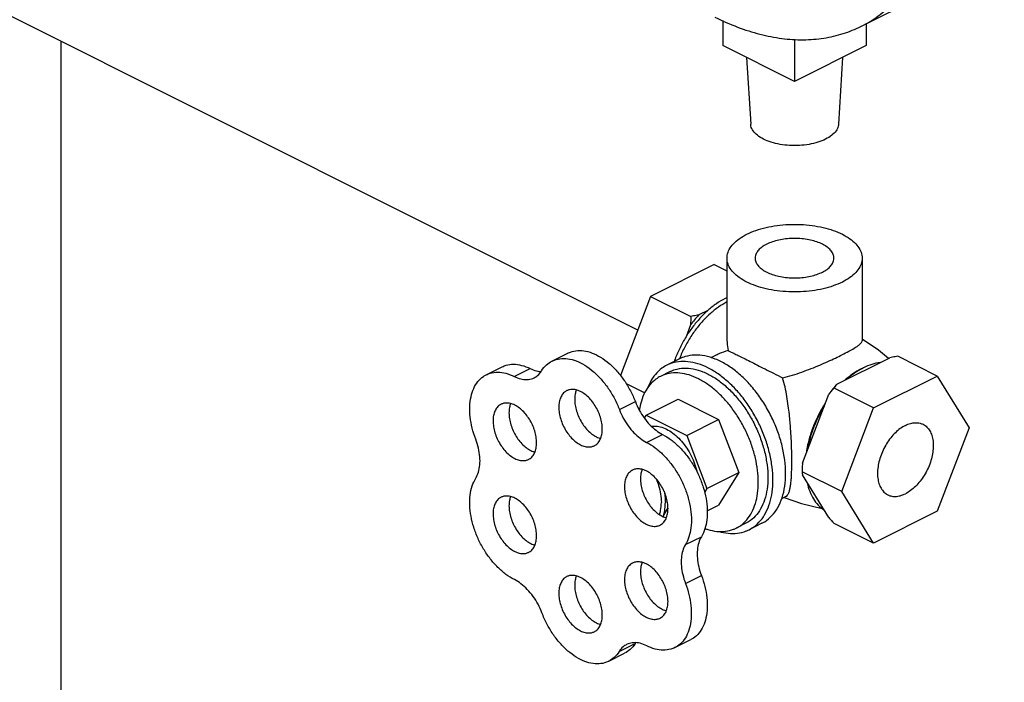
# Model space of a CAD drawing. Units: inches. Extents: x -4 to 131, y 14 to 156.
# Drawn here: x 29 to 35, y 25 to 29 of the extents above; entities that cross this region are included whole.
import ezdxf

# ---------------------------------------------------------------- set-up
doc = ezdxf.new("R2010")
doc.units = ezdxf.units.IN
doc.header["$LTSCALE"] = 2
doc.header["$MEASUREMENT"] = 0
doc.layers.add('Piping Included', color=7, linetype='Continuous')

msp = doc.modelspace()

# ---------------------------------------------------------------- linework, layer by layer
at = {"color": 7, "linetype": 'Continuous'}
for p, q in [((33.7931, 29.056), (34.5886, 29.4537)), ((33.0267, 29.088), (33.0267, 28.9495)), ((33.8222, 29.0705), (33.8222, 28.9495)), ((33.4244, 28.9847), (33.4244, 28.7506)), ((33.4244, 28.7506), (33.0267, 28.9495)), ((33.8222, 28.9495), (33.4244, 28.7506)), ((33.1583, 28.8837), (33.1808, 28.5128)), ((33.6906, 28.8837), (33.6681, 28.5128)), ((33.0494, 27.7702), (33.0494, 27.312)), ((33.7994, 27.7702), (33.7994, 27.3121)), ((32.979, 27.7349), (32.6254, 27.5582)), ((32.979, 27.7349), (33.0494, 27.6997)), ((32.6254, 27.5582), (32.4577, 27.1187)), ((32.6254, 27.5582), (32.8482, 27.4468)), ((32.9431, 27.4801), (32.8926, 27.4549)), ((32.8471, 27.4), (32.8219, 27.3338)), ((33.8902, 27.2593), (33.7994, 27.3209)), ((32.078, 27.1993), (32.1664, 27.2434)), ((32.9848, 27.2298), (32.9604, 27.2176)), ((33.6598, 27.0713), (33.9527, 27.2177)), ((33.945, 27.2139), (33.8902, 27.2593)), ((34.2164, 27.1162), (33.9972, 27.2258)), ((31.7126, 27.123), (31.8009, 27.1672)), ((32.7862, 27.2115), (32.7155, 27.1762)), ((31.868, 27.1136), (31.9564, 27.1578)), ((32.7332, 27.1408), (32.6802, 27.1143)), ((33.8629, 26.9395), (34.2164, 27.1162)), ((34.2164, 27.1162), (34.3932, 26.8296)), ((32.4892, 27.0745), (32.5926, 27.0228)), ((33.4679, 26.6325), (33.6143, 27.0164)), ((33.8629, 26.9395), (33.6437, 27.0491)), ((32.4525, 26.93), (32.5408, 26.9742)), ((32.6016, 26.8994), (32.7783, 26.9878)), ((32.7783, 26.9878), (33.0028, 26.8755)), ((32.5911, 26.8824), (32.6016, 26.8994)), ((32.6016, 26.8994), (32.8261, 26.7871)), ((33.6861, 26.4761), (33.8629, 26.9395)), ((32.8261, 26.7871), (33.0028, 26.8755)), ((33.0028, 26.8755), (33.1151, 26.5812)), ((32.6033, 26.7478), (32.6917, 26.792)), ((32.8261, 26.7871), (32.9383, 26.4929)), ((34.3932, 26.8296), (34.2164, 26.3662)), ((32.9383, 26.4929), (33.1151, 26.5812)), ((33.1151, 26.5812), (33.0028, 26.3992)), ((33.6861, 26.4761), (33.4669, 26.5857)), ((33.6143, 26.3307), (33.4679, 26.5682)), ((32.9383, 26.4929), (32.9247, 26.4709)), ((33.8629, 26.1895), (33.6861, 26.4761)), ((32.9396, 26.3676), (33.0028, 26.3992)), ((33.3761, 26.4471), (33.3528, 26.4355)), ((32.7217, 26.3859), (32.698, 26.3475)), ((34.2164, 26.3662), (33.8629, 26.1895)), ((33.154, 26.2992), (33.101, 26.2727)), ((33.2424, 26.2992), (33.1717, 26.2639)), ((33.8629, 26.1895), (33.6437, 26.2991)), ((32.8188, 26.1809), (32.9072, 26.2251)), ((32.8188, 25.966), (32.9072, 26.0102)), ((32.4508, 25.5881), (32.5392, 25.6323)), ((32.7605, 25.6099), (32.8488, 25.6541)), ((32.393, 25.5338), (32.4814, 25.578))]:
    msp.add_line(p, q, dxfattribs=at)
msp.add_lwpolyline([(33.3663, 26.4422), (33.4621, 26.4093), (33.5785, 26.3814)], dxfattribs=at)
for points, start_tangent, end_tangent in [([(33.7931, 29.056), (33.7956, 29.0572), (33.8888, 29.1141), (33.9732, 29.186), (34.0481, 29.2722), (34.1128, 29.372), (34.1666, 29.4844), (34.2089, 29.6082), (34.2395, 29.7424), (34.258, 29.8855), (34.2641, 30.0363), (34.258, 30.1932), (34.2395, 30.3548), (34.2089, 30.5195), (34.1666, 30.6858), (34.1128, 30.8519), (34.0481, 31.0164), (33.9732, 31.1775), (33.8888, 31.3339), (33.7956, 31.484), (33.6945, 31.6262), (33.5867, 31.7594), (33.473, 31.8821), (33.3545, 31.9932), (33.2325, 32.0916), (33.1081, 32.1764), (32.9825, 32.2468)], (0.894435, 0.447197), (-0.894427, 0.447214)), ([(32.9825, 29.1074), (33.1081, 29.0522), (33.2325, 29.0126), (33.3545, 28.989), (33.473, 28.9817), (33.5867, 28.9907), (33.6945, 29.016), (33.7931, 29.056)], (0.894427, -0.447214), (0.894435, 0.447197)), ([(33.5968, 28.4303), (33.5542, 28.4133), (33.505, 28.4015), (33.4517, 28.3954), (33.3972, 28.3954), (33.3439, 28.4015), (33.2947, 28.4133), (33.2521, 28.4303), (33.218, 28.4517), (33.1943, 28.4762), (33.1822, 28.5029), (33.1808, 28.5128)], (-0.894427, -0.447214), (-0.058137, 0.998309)), ([(33.6681, 28.5128), (33.6667, 28.5029), (33.6546, 28.4762), (33.6309, 28.4517), (33.5968, 28.4303)], (-0.058132, -0.998309), (-0.894427, -0.447214)), ([(33.1593, 27.9028), (33.2094, 27.9238), (33.266, 27.9401), (33.3274, 27.9513), (33.3918, 27.957), (33.4571, 27.957), (33.5215, 27.9513), (33.5829, 27.9401), (33.6395, 27.9238), (33.6896, 27.9028), (33.7316, 27.8777), (33.7643, 27.8494), (33.7867, 27.8187), (33.798, 27.7865), (33.7994, 27.7702)], (0.894427, 0.447214), (-0.000001, -1)), ([(33.0495, 27.7702), (33.0509, 27.7865), (33.0622, 27.8187), (33.0846, 27.8494), (33.1173, 27.8777), (33.1593, 27.9028)], (0.000001, 1), (0.894427, 0.447214)), ([(33.5791, 27.8475), (33.5481, 27.8604), (33.5128, 27.8702), (33.4745, 27.8766), (33.4345, 27.8794), (33.3942, 27.8785), (33.3549, 27.8739), (33.318, 27.8657), (33.2847, 27.8543), (33.2562, 27.84), (33.2333, 27.8234), (33.217, 27.8049), (33.2078, 27.7853), (33.2057, 27.7702)], (-0.894427, 0.447214), (-0.001715, -0.999999)), ([(33.6432, 27.7702), (33.643, 27.7752), (33.6374, 27.7952), (33.6246, 27.8143), (33.6049, 27.832), (33.5791, 27.8475)], (0.001715, 0.999999), (-0.894427, 0.447214)), ([(33.6896, 27.6376), (33.6395, 27.6166), (33.5829, 27.6002), (33.5215, 27.5891), (33.4571, 27.5834), (33.3918, 27.5834), (33.3274, 27.5891), (33.266, 27.6002), (33.2094, 27.6166), (33.1593, 27.6376), (33.1173, 27.6626), (33.0846, 27.6909), (33.0622, 27.7216), (33.0509, 27.7538), (33.0495, 27.7702)], (-0.894427, -0.447214), (0.000001, 1)), ([(33.2057, 27.7702), (33.2059, 27.7651), (33.2115, 27.7451), (33.2243, 27.726), (33.244, 27.7084), (33.2698, 27.6928)], (-0.001715, -0.999999), (0.894427, -0.447214)), ([(33.2698, 27.6928), (33.3008, 27.6799), (33.3361, 27.6701), (33.3744, 27.6637), (33.4143, 27.6609), (33.4547, 27.6618), (33.494, 27.6665), (33.5309, 27.6746), (33.5642, 27.686), (33.5927, 27.7003), (33.6156, 27.7169), (33.6319, 27.7354), (33.6411, 27.7551), (33.6432, 27.7702)], (0.894427, -0.447214), (0.001715, 0.999999)), ([(33.7994, 27.7702), (33.798, 27.7538), (33.7867, 27.7216), (33.7643, 27.6909), (33.7316, 27.6626), (33.6896, 27.6376)], (-0.000001, -1), (-0.894427, -0.447214)), ([(33.0391, 27.5461), (32.9905, 27.5173), (32.9431, 27.4801)], (-0.894427, -0.447214), (-0.749294, -0.662238)), ([(33.0492, 27.551), (33.0391, 27.5461)], (-0.907933, -0.419115), (-0.894427, -0.447214)), ([(33.0494, 27.5271), (33.0026, 27.499), (32.9552, 27.4613), (32.9101, 27.4159), (32.8684, 27.3638), (32.8313, 27.3064), (32.7996, 27.2451), (32.7854, 27.2119)], (-0.891698, -0.452631), (-0.369289, -0.929315)), ([(32.9431, 27.4801), (32.8994, 27.4371), (32.8587, 27.388), (32.8219, 27.3338)], (-0.749294, -0.662238), (-0.523816, -0.851831)), ([(32.8926, 27.4549), (32.8694, 27.4283), (32.8471, 27.4)], (-0.677436, -0.735582), (-0.598154, -0.801381)), ([(32.8482, 27.4468), (32.848, 27.4308), (32.8477, 27.4152), (32.8471, 27.4)], (0, -1), (-0.044827, -0.998995)), ([(32.8926, 27.4549), (32.8783, 27.4521), (32.8635, 27.4494), (32.8482, 27.4468)], (-0.98085, -0.194762), (-0.986394, -0.164399)), ([(32.8219, 27.3338), (32.7887, 27.2736), (32.7612, 27.2107), (32.7561, 27.1969)], (-0.523816, -0.851831), (-0.337325, -0.941388)), ([(33.0494, 27.3122), (33.0496, 27.3022), (33.0553, 27.2577)], (-0.000168, -1), (0.213737, -0.976891)), ([(33.6896, 27.2348), (33.726, 27.2536), (33.7553, 27.2703), (33.7774, 27.2848), (33.7923, 27.2977), (33.7991, 27.3092), (33.7993, 27.3121)], (0.894427, 0.447214), (-0.051897, 0.998652)), ([(32.1664, 27.2435), (32.1704, 27.2453), (32.2102, 27.2567), (32.2542, 27.2563), (32.3007, 27.244), (32.3481, 27.2205), (32.3946, 27.1864), (32.4386, 27.1431), (32.4786, 27.092), (32.5131, 27.035), (32.5408, 26.9742)], (0.894238, 0.447592), (0.361248, -0.93247)), ([(33.3749, 26.5751), (33.37, 26.6502), (33.3554, 26.7282), (33.3315, 26.807), (33.2989, 26.8844), (33.2586, 26.9582), (33.2116, 27.0265), (33.1592, 27.0874), (33.1029, 27.1393), (33.0441, 27.1806), (32.9845, 27.2104), (32.9258, 27.2278), (32.8695, 27.2323), (32.8171, 27.2237), (32.7862, 27.2115)], (0, 1), (-0.894562, -0.446944)), ([(33.0553, 27.2577), (33.0046, 27.239), (32.9846, 27.2296)], (-0.958264, -0.285884), (-0.894224, -0.447619)), ([(33.0553, 27.2577), (33.0682, 27.2513), (33.0871, 27.2422), (33.1115, 27.2304), (33.142, 27.2153), (33.1777, 27.1975), (33.2179, 27.1772), (33.2609, 27.1553), (33.3076, 27.1316), (33.3582, 27.1063)], (0.884735, -0.466095), (0.896146, -0.443759)), ([(33.3582, 27.1063), (33.4123, 27.1208), (33.4656, 27.1385), (33.5168, 27.1577), (33.5648, 27.1774), (33.6096, 27.197), (33.6514, 27.2162), (33.6896, 27.2348)], (0.974395, 0.224843), (0.894427, 0.447214)), ([(33.9972, 27.2258), (33.9819, 27.2232), (33.9671, 27.2205), (33.9527, 27.2177)], (-0.986394, -0.164399), (-0.98085, -0.194762)), ([(31.8009, 27.1672), (31.823, 27.1759), (31.8647, 27.1816), (31.9097, 27.1755), (31.9564, 27.1578)], (0.894562, 0.446944), (0.896257, -0.443536)), ([(32.02, 27.1451), (32.0476, 27.1784), (32.0781, 27.1993)], (0.529733, 0.848165), (0.894238, 0.447592)), ([(32.0781, 27.1993), (32.082, 27.2011), (32.1219, 27.2125), (32.1658, 27.2121), (32.2123, 27.1999), (32.2597, 27.1763), (32.3062, 27.1422), (32.3502, 27.0989), (32.3902, 27.0478), (32.4247, 26.9908), (32.4525, 26.93)], (0.894238, 0.447592), (0.361248, -0.93247)), ([(32.7156, 27.1762), (32.6886, 27.1598), (32.6519, 27.1255), (32.6223, 27.0812), (32.6082, 27.0501)], (-0.894315, -0.447439), (-0.359192, -0.933264)), ([(33.3042, 26.5397), (33.2998, 26.611), (33.2866, 26.685), (33.2649, 26.7599), (33.2354, 26.8338), (33.1986, 26.9048), (33.1556, 26.9714), (33.1073, 27.0317), (33.0551, 27.0844), (33, 27.128), (32.9436, 27.1617), (32.8872, 27.1845), (32.8322, 27.1958), (32.7799, 27.1954), (32.7316, 27.1833), (32.7156, 27.1762)], (0, 1), (-0.894315, -0.447439)), ([(33.8063, 27.1616), (33.7958, 27.1561)], (-0.894427, -0.447214), (-0.879913, -0.475135)), ([(33.8997, 27.1912), (33.8535, 27.1809), (33.8063, 27.1616)], (-0.992094, -0.125499), (-0.894427, -0.447214)), ([(31.6548, 26.7656), (31.6352, 26.8277), (31.6241, 26.8891), (31.6219, 26.9477), (31.6285, 27.0013), (31.6438, 27.048), (31.6672, 27.0862), (31.6978, 27.1144), (31.7126, 27.123)], (-0.356432, 0.934321), (0.894562, 0.446944)), ([(31.7126, 27.123), (31.7346, 27.1317), (31.7763, 27.1374), (31.8213, 27.1313), (31.868, 27.1136)], (0.894562, 0.446944), (0.896257, -0.443536)), ([(31.868, 27.1136), (31.9045, 27.1002), (31.9393, 27.0967), (31.9711, 27.1033), (31.9791, 27.1069)], (0.896257, -0.443536), (0.894056, 0.447955)), ([(31.9564, 27.1578), (31.9929, 27.1444), (32.0173, 27.1409)], (0.896257, -0.443536), (0.999016, -0.044354)), ([(31.9791, 27.1069), (31.9984, 27.1197), (32.02, 27.1451)], (0.894056, 0.447955), (0.529733, 0.848165)), ([(32.6802, 27.1143), (32.6553, 27.0992), (32.6214, 27.0676), (32.5941, 27.0267), (32.5742, 26.9776), (32.5627, 26.9265)], (-0.894315, -0.447439), (-0.149362, -0.988783)), ([(33.2233, 26.5272), (33.2192, 26.5929), (33.207, 26.6612), (33.187, 26.7303), (33.1597, 26.7984), (33.1258, 26.864), (33.0861, 26.9254), (33.0416, 26.981), (32.9934, 27.0296), (32.9426, 27.0699), (32.8906, 27.101), (32.8385, 27.122), (32.7878, 27.1324), (32.7395, 27.1321), (32.695, 27.1209), (32.6802, 27.1143)], (0, 1), (-0.894315, -0.447439)), ([(32.7332, 27.1408), (32.7616, 27.1521), (32.81, 27.16), (32.8619, 27.1559), (32.9161, 27.1398), (32.9711, 27.1124), (33.0253, 27.0742), (33.0773, 27.0263), (33.1256, 26.9702), (33.1689, 26.9071), (33.2062, 26.839), (33.2362, 26.7677), (33.2583, 26.695), (33.2718, 26.623), (33.2763, 26.5537)], (0.894562, 0.446944), (0, -1)), ([(33.7956, 27.1565), (33.7468, 27.1274), (33.7112, 27.1)], (-0.894427, -0.447214), (-0.763863, -0.645378)), ([(33.7958, 27.1561), (33.7591, 27.1337), (33.7129, 27.0978)], (-0.879913, -0.475135), (-0.753136, -0.657865)), ([(33.7956, 27.1565), (33.8019, 27.1596)], (0.894427, 0.447214), (0.903249, 0.429117)), ([(33.4093, 26.6435), (33.409, 26.6768), (33.4082, 26.7123), (33.4069, 26.7489), (33.405, 26.7856), (33.4026, 26.8223), (33.3996, 26.8607), (33.3954, 26.9031), (33.3897, 26.9508), (33.3819, 27.0027), (33.3716, 27.0555), (33.3582, 27.1063)], (0, 1), (-0.294155, 0.955758)), ([(33.6598, 27.0713), (33.6366, 27.0447), (33.6143, 27.0164)], (-0.677436, -0.735582), (-0.598154, -0.801381)), ([(33.6598, 27.0713), (33.6543, 27.0641), (33.6489, 27.0567), (33.6437, 27.0491)], (-0.62195, -0.783057), (-0.5547, -0.83205)), ([(33.7112, 27.1), (33.7037, 27.0936)], (-0.763863, -0.645378), (-0.751483, -0.659752)), ([(32.1601, 27.0351), (32.1557, 27.0326), (32.1388, 27.0181), (32.1262, 26.9976), (32.1184, 26.9721), (32.1157, 26.9427)], (-0.894881, -0.446305), (0, -1)), ([(32.3573, 26.8219), (32.3546, 26.854), (32.3468, 26.8873), (32.3342, 26.9204), (32.3173, 26.9518), (32.2969, 26.9802), (32.2738, 27.0043), (32.2491, 27.0231), (32.2239, 27.0357), (32.1992, 27.0417), (32.1761, 27.0406), (32.1601, 27.0351)], (0, 1), (-0.894881, -0.446305)), ([(32.2131, 27.0384), (32.2068, 27.0163), (32.2041, 26.9869)], (-0.372217, -0.928146), (0, -1)), ([(33.6437, 27.0491), (33.6335, 27.0381), (33.6237, 27.0272), (33.6143, 27.0164)], (-0.685994, -0.727607), (-0.647986, -0.761652)), ([(31.7954, 26.9595), (31.7909, 26.9571), (31.774, 26.9426), (31.7614, 26.9221), (31.7536, 26.8966), (31.751, 26.8672)], (-0.894881, -0.446305), (0, -1)), ([(31.9925, 26.7464), (31.9899, 26.7785), (31.9821, 26.8118), (31.9695, 26.8449), (31.9526, 26.8763), (31.9321, 26.9047), (31.9091, 26.9288), (31.8844, 26.9476), (31.8591, 26.9602), (31.8344, 26.9661), (31.8114, 26.9651), (31.7954, 26.9595)], (0, 1), (-0.894881, -0.446305)), ([(31.8483, 26.9628), (31.842, 26.9408), (31.8394, 26.9113)], (-0.372217, -0.928146), (0, -1)), ([(32.1157, 26.9427), (32.1184, 26.9106), (32.1262, 26.8773), (32.1388, 26.8442), (32.1557, 26.8128), (32.1761, 26.7844), (32.1992, 26.7603), (32.2239, 26.7415), (32.2491, 26.7289), (32.2738, 26.723), (32.2969, 26.724), (32.3129, 26.7296)], (0, -1), (0.894881, 0.446305)), ([(32.2041, 26.9869), (32.2068, 26.9548), (32.2146, 26.9215), (32.2272, 26.8884), (32.2441, 26.857), (32.2645, 26.8286), (32.2876, 26.8045), (32.3123, 26.7857), (32.3375, 26.7731), (32.3477, 26.7698)], (0, -1), (0.966812, -0.25549)), ([(32.5408, 26.9742), (32.5624, 26.9275), (32.5895, 26.8843), (32.621, 26.8462), (32.6556, 26.8151), (32.6917, 26.792)], (0.361248, -0.93247), (0.890777, -0.454441)), ([(33.584, 26.9492), (33.5753, 26.9345), (33.5435, 26.8731), (33.518, 26.8093), (33.4993, 26.7446), (33.4909, 26.7027)], (-0.522273, -0.852779), (-0.159099, -0.987263)), ([(33.5878, 26.9468), (33.5557, 26.8882), (33.5291, 26.8269), (33.5085, 26.7644), (33.4944, 26.702)], (-0.519752, -0.854317), (-0.170249, -0.985401)), ([(33.5937, 26.9646), (33.584, 26.9492)], (-0.5442, -0.838955), (-0.522273, -0.852779)), ([(31.8394, 26.9113), (31.842, 26.8793), (31.8498, 26.846), (31.8624, 26.8129), (31.8793, 26.7814), (31.8998, 26.7531), (31.9228, 26.7289), (31.9475, 26.7102), (31.9728, 26.6975), (31.983, 26.6943)], (0, -1), (0.966812, -0.25549)), ([(32.4525, 26.93), (32.474, 26.8833), (32.5011, 26.8401), (32.5326, 26.802), (32.5672, 26.7709), (32.6033, 26.7478)], (0.361248, -0.93247), (0.890777, -0.454441)), ([(31.751, 26.8672), (31.7536, 26.8351), (31.7614, 26.8018), (31.774, 26.7687), (31.7909, 26.7372), (31.8114, 26.7089), (31.8344, 26.6847), (31.8591, 26.666), (31.8844, 26.6533), (31.9091, 26.6474), (31.9321, 26.6485), (31.9481, 26.654)], (0, -1), (0.894881, 0.446305)), ([(32.6314, 26.8379), (32.6462, 26.839), (32.6793, 26.8347), (32.7138, 26.8216), (32.7483, 26.8002), (32.7815, 26.7713), (32.812, 26.736), (32.8388, 26.6957), (32.8608, 26.6519), (32.8771, 26.6063), (32.8826, 26.5852)], (0.989658, 0.143448), (0.220249, -0.975444)), ([(34.0396, 26.8423), (34.0112, 26.8248), (33.9838, 26.8016), (33.9582, 26.7732), (33.9354, 26.7407), (33.9162, 26.7053), (33.9012, 26.6681), (33.8909, 26.6303), (33.8856, 26.5933), (33.8856, 26.5584), (33.8909, 26.5266), (33.9012, 26.4992), (33.9162, 26.477), (33.9354, 26.4607), (33.9418, 26.4572)], (-0.894427, -0.447214), (0.894685, -0.446697)), ([(34.0396, 26.8423), (34.0681, 26.8533), (34.0955, 26.8574), (34.1211, 26.8546), (34.1375, 26.8485)], (0.894427, 0.447214), (0.894685, -0.446697)), ([(34.1375, 26.8485), (34.1438, 26.8449), (34.1631, 26.8287), (34.1781, 26.8065), (34.1884, 26.7791), (34.1936, 26.7473), (34.1936, 26.7124), (34.1884, 26.6754), (34.1781, 26.6376), (34.1631, 26.6004), (34.1438, 26.5649), (34.1211, 26.5325), (34.0955, 26.5041), (34.0681, 26.4808), (34.0396, 26.4634)], (0.894685, -0.446697), (-0.894427, -0.447214)), ([(32.3129, 26.7296), (32.3173, 26.732), (32.3342, 26.7465), (32.3468, 26.767), (32.3546, 26.7925), (32.3573, 26.8219)], (0.894881, 0.446305), (0, 1)), ([(32.6917, 26.792), (32.7388, 26.7625), (32.7842, 26.7231), (32.8262, 26.6753), (32.8632, 26.6207), (32.8941, 26.5613), (32.9177, 26.4992), (32.9332, 26.4367), (32.9399, 26.3759), (32.9377, 26.3191), (32.9267, 26.2682), (32.9072, 26.2251)], (0.890777, -0.454441), (-0.520187, -0.854052)), ([(31.6548, 26.5491), (31.6698, 26.5829), (31.6775, 26.6234), (31.6775, 26.6686), (31.6698, 26.7167), (31.6548, 26.7656)], (0.524959, 0.851127), (-0.356432, 0.934321)), ([(31.9481, 26.654), (31.9526, 26.6564), (31.9695, 26.671), (31.9821, 26.6914), (31.9899, 26.7169), (31.9925, 26.7464)], (0.894881, 0.446305), (0, 1)), ([(32.6033, 26.7478), (32.6504, 26.7183), (32.6958, 26.6789), (32.7378, 26.6311), (32.7749, 26.5765), (32.8058, 26.5171), (32.8293, 26.455), (32.8448, 26.3925), (32.8515, 26.3317), (32.8493, 26.2749), (32.8383, 26.224), (32.8188, 26.1809)], (0.890777, -0.454441), (-0.520187, -0.854052)), ([(33.4909, 26.7027), (33.4888, 26.6884)], (-0.159099, -0.987263), (-0.134317, -0.990938)), ([(33.3761, 26.4471), (33.3854, 26.4552), (33.3927, 26.4691), (33.3979, 26.4862), (33.4016, 26.5052), (33.4043, 26.5262), (33.4065, 26.5505), (33.408, 26.5786), (33.409, 26.6099), (33.4093, 26.6435)], (0.893258, 0.449543), (0, 1)), ([(33.4679, 26.6325), (33.4673, 26.6173), (33.467, 26.6017)], (-0.044827, -0.998995), (-0.014386, -0.999897)), ([(32.5249, 26.5948), (32.5205, 26.5923), (32.5036, 26.5778), (32.4909, 26.5573), (32.4831, 26.5318), (32.4805, 26.5024)], (-0.894881, -0.446305), (0, -1)), ([(32.722, 26.3816), (32.7194, 26.4137), (32.7116, 26.447), (32.699, 26.4801), (32.6821, 26.5115), (32.6617, 26.5399), (32.6386, 26.564), (32.6139, 26.5828), (32.5886, 26.5954), (32.5639, 26.6013), (32.5409, 26.6003), (32.5249, 26.5948)], (0, 1), (-0.894881, -0.446305)), ([(32.5779, 26.5981), (32.5715, 26.576), (32.5689, 26.5466)], (-0.372217, -0.928146), (0, -1)), ([(33.2424, 26.2992), (33.2586, 26.3083), (33.2989, 26.3418), (33.3315, 26.3866), (33.3554, 26.4414), (33.37, 26.5048), (33.3749, 26.5751)], (0.894562, 0.446944), (0, 1)), ([(33.467, 26.5998), (33.4669, 26.5857)], (-0.012673, -0.99992), (0, -1)), ([(33.4669, 26.5857), (33.467, 26.5798), (33.4673, 26.574), (33.4679, 26.5682)], (0, -1), (0.114377, -0.993437)), ([(33.467, 26.6017), (33.467, 26.5998)], (-0.014386, -0.999897), (-0.012673, -0.99992)), ([(31.8691, 25.9873), (31.8222, 26.0162), (31.7771, 26.055), (31.7353, 26.1023), (31.6983, 26.1564), (31.6675, 26.2153), (31.644, 26.277), (31.6286, 26.3392), (31.6219, 26.3995), (31.6241, 26.456), (31.6352, 26.5064), (31.6548, 26.5491)], (-0.894427, 0.447214), (0.524959, 0.851127)), ([(32.5689, 26.5466), (32.5715, 26.5145), (32.5793, 26.4812), (32.5919, 26.4481), (32.6088, 26.4167), (32.6293, 26.3883), (32.6523, 26.3642), (32.677, 26.3454), (32.7023, 26.3328), (32.7125, 26.3295)], (0, -1), (0.966812, -0.25549)), ([(32.6566, 26.5461), (32.6698, 26.5097), (32.6812, 26.4609), (32.6851, 26.414)], (0.38638, -0.92234), (0, -1)), ([(33.101, 26.2727), (33.1258, 26.2878), (33.1597, 26.3194), (33.187, 26.3603), (33.207, 26.4094), (33.2192, 26.4655), (33.2233, 26.5272)], (0.894315, 0.447439), (0, 1)), ([(33.2763, 26.5537), (33.2718, 26.4889), (33.2583, 26.4304), (33.2362, 26.3798), (33.2062, 26.3385), (33.1689, 26.3076), (33.154, 26.2992)], (0, -1), (-0.894562, -0.446944)), ([(33.1717, 26.2639), (33.1986, 26.2802), (33.2354, 26.3145), (33.2649, 26.3588), (33.2866, 26.412), (33.2998, 26.4728), (33.3042, 26.5397)], (0.894315, 0.447439), (0, 1)), ([(33.4944, 26.5251), (33.5085, 26.4768), (33.5291, 26.4349), (33.5557, 26.4003), (33.5878, 26.3737)], (0.204444, -0.978878), (0.840855, -0.541261)), ([(31.9925, 26.2305), (31.9899, 26.2626), (31.9821, 26.2959), (31.9695, 26.329), (31.9526, 26.3604), (31.9321, 26.3888), (31.9091, 26.4129), (31.8844, 26.4317), (31.8591, 26.4443), (31.8344, 26.4503), (31.8114, 26.4492), (31.7954, 26.4437)], (0, 1), (-0.894881, -0.446305)), ([(32.4805, 26.5024), (32.4831, 26.4703), (32.4909, 26.437), (32.5036, 26.4039), (32.5205, 26.3725), (32.5409, 26.3441), (32.5639, 26.32), (32.5886, 26.3012), (32.6139, 26.2886), (32.6386, 26.2827), (32.6617, 26.2837), (32.6777, 26.2892)], (0, -1), (0.894881, 0.446305)), ([(32.7008, 26.4767), (32.7049, 26.4512), (32.7072, 26.414)], (0.193362, -0.981128), (0, -1)), ([(33.9418, 26.4572), (33.9582, 26.4511), (33.9838, 26.4483), (34.0112, 26.4524), (34.0396, 26.4634)], (0.894685, -0.446697), (0.894427, 0.447214)), ([(31.7954, 26.4437), (31.7909, 26.4413), (31.774, 26.4267), (31.7614, 26.4063), (31.7536, 26.3807), (31.751, 26.3513)], (-0.894881, -0.446305), (0, -1)), ([(31.8483, 26.447), (31.842, 26.4249), (31.8394, 26.3955)], (-0.372217, -0.928146), (0, -1)), ([(32.6751, 26.3473), (32.6812, 26.3709), (32.6851, 26.414)], (0.317113, 0.948388), (0, 1)), ([(32.698, 26.3475), (32.7049, 26.3791), (32.7072, 26.414)], (0.292249, 0.956342), (0, 1)), ([(31.751, 26.3513), (31.7536, 26.3192), (31.7614, 26.2859), (31.774, 26.2528), (31.7909, 26.2214), (31.8114, 26.193), (31.8344, 26.1689), (31.8591, 26.1501), (31.8844, 26.1375), (31.9091, 26.1316), (31.9321, 26.1326), (31.9481, 26.1382)], (0, -1), (0.894881, 0.446305)), ([(31.8394, 26.3955), (31.842, 26.3634), (31.8498, 26.3301), (31.8624, 26.297), (31.8793, 26.2656), (31.8998, 26.2372), (31.9228, 26.2131), (31.9475, 26.1943), (31.9728, 26.1817), (31.983, 26.1784)], (0, -1), (0.966812, -0.25549)), ([(32.6777, 26.2892), (32.6821, 26.2917), (32.699, 26.3062), (32.7116, 26.3267), (32.7194, 26.3522), (32.722, 26.3816)], (0.894881, 0.446305), (0, 1)), ([(32.698, 26.3475), (32.6943, 26.3368)], (-0.292249, -0.956342), (-0.354171, -0.935181)), ([(33.6143, 26.3307), (33.6237, 26.3204), (33.6335, 26.3099), (33.6437, 26.2991)], (0.672042, -0.740513), (0.685994, -0.727607)), ([(32.927, 26.2703), (32.9426, 26.265), (32.9934, 26.2546), (33.0416, 26.2549), (33.0861, 26.2661), (33.101, 26.2727)], (0.93937, -0.342905), (0.894315, 0.447439)), ([(33.0044, 26.2543), (33.0551, 26.2442), (33.1073, 26.2446), (33.1556, 26.2567), (33.1717, 26.2639)], (0.960269, -0.279076), (0.894315, 0.447439)), ([(31.9481, 26.1382), (31.9526, 26.1406), (31.9695, 26.1551), (31.9821, 26.1756), (31.9899, 26.2011), (31.9925, 26.2305)], (0.894881, 0.446305), (0, 1)), ([(32.8188, 26.1809), (32.804, 26.1472), (32.7964, 26.1071), (32.7964, 26.0622), (32.804, 26.0145), (32.8188, 25.966)], (-0.520187, -0.854052), (0.353996, -0.935247)), ([(32.9072, 26.2251), (32.8924, 26.1914), (32.8848, 26.1513), (32.8848, 26.1064), (32.8924, 26.0587), (32.9072, 26.0102)], (-0.520187, -0.854052), (0.353996, -0.935247)), ([(32.5249, 26.0789), (32.5205, 26.0765), (32.5036, 26.062), (32.4909, 26.0415), (32.4831, 26.016), (32.4805, 25.9866)], (-0.894881, -0.446305), (0, -1)), ([(32.722, 25.8658), (32.7194, 25.8978), (32.7116, 25.9312), (32.699, 25.9643), (32.6821, 25.9957), (32.6617, 26.0241), (32.6386, 26.0482), (32.6139, 26.067), (32.5886, 26.0796), (32.5639, 26.0855), (32.5409, 26.0845), (32.5249, 26.0789)], (0, 1), (-0.894881, -0.446305)), ([(32.5779, 26.0822), (32.5715, 26.0602), (32.5689, 26.0307)], (-0.372217, -0.928146), (0, -1)), ([(32.5689, 26.0307), (32.5715, 25.9987), (32.5793, 25.9654), (32.5919, 25.9323), (32.6088, 25.9008), (32.6293, 25.8724), (32.6523, 25.8483), (32.677, 25.8296), (32.7023, 25.8169), (32.7125, 25.8137)], (0, -1), (0.966812, -0.25549)), ([(32.0222, 25.8025), (32.0005, 25.8499), (31.973, 25.894), (31.941, 25.9326), (31.9058, 25.9642), (31.8691, 25.9873)], (-0.356432, 0.934321), (-0.894427, 0.447214)), ([(32.1601, 26.0034), (32.1557, 26.001), (32.1388, 25.9864), (32.1262, 25.966), (32.1184, 25.9404), (32.1157, 25.911)], (-0.894881, -0.446305), (0, -1)), ([(32.3573, 25.7902), (32.3546, 25.8223), (32.3468, 25.8556), (32.3342, 25.8887), (32.3173, 25.9201), (32.2969, 25.9485), (32.2738, 25.9726), (32.2491, 25.9914), (32.2239, 26.004), (32.1992, 26.01), (32.1761, 26.0089), (32.1601, 26.0034)], (0, 1), (-0.894881, -0.446305)), ([(32.2131, 26.0067), (32.2068, 25.9846), (32.2041, 25.9552)], (-0.372217, -0.928146), (0, -1)), ([(32.4805, 25.9866), (32.4831, 25.9545), (32.4909, 25.9212), (32.5036, 25.8881), (32.5205, 25.8566), (32.5409, 25.8283), (32.5639, 25.8041), (32.5886, 25.7854), (32.6139, 25.7727), (32.6386, 25.7668), (32.6617, 25.7679), (32.6777, 25.7734)], (0, -1), (0.894881, 0.446305)), ([(32.8188, 25.966), (32.8381, 25.9039), (32.849, 25.8425), (32.8511, 25.784), (32.8443, 25.7305), (32.8288, 25.684), (32.8053, 25.646), (32.7744, 25.618), (32.7605, 25.6099)], (0.353996, -0.935247), (-0.894596, -0.446877)), ([(32.9072, 26.0102), (32.9265, 25.9481), (32.9374, 25.8867), (32.9395, 25.8282), (32.9327, 25.7747), (32.9172, 25.7282), (32.8936, 25.6902), (32.8628, 25.6622), (32.8488, 25.6541)], (0.353996, -0.935247), (-0.894596, -0.446877)), ([(32.1157, 25.911), (32.1184, 25.8789), (32.1262, 25.8456), (32.1388, 25.8125), (32.1557, 25.7811), (32.1761, 25.7527), (32.1992, 25.7286), (32.2239, 25.7098), (32.2491, 25.6972), (32.2738, 25.6913), (32.2969, 25.6923), (32.3129, 25.6979)], (0, -1), (0.894881, 0.446305)), ([(32.2041, 25.9552), (32.2068, 25.9231), (32.2146, 25.8898), (32.2272, 25.8567), (32.2441, 25.8253), (32.2645, 25.7969), (32.2876, 25.7728), (32.3123, 25.754), (32.3375, 25.7414), (32.3477, 25.7381)], (0, -1), (0.966812, -0.25549)), ([(32.6777, 25.7734), (32.6821, 25.7758), (32.699, 25.7904), (32.7116, 25.8108), (32.7194, 25.8363), (32.722, 25.8658)], (0.894881, 0.446305), (0, 1)), ([(32.393, 25.5338), (32.3895, 25.5321), (32.3499, 25.5207), (32.3062, 25.5212), (32.26, 25.5334), (32.213, 25.5569), (32.1668, 25.5909), (32.1231, 25.6341), (32.0835, 25.6851), (32.0495, 25.7419), (32.0222, 25.8025)], (-0.89425, -0.447568), (-0.356432, 0.934321)), ([(32.3129, 25.6979), (32.3173, 25.7003), (32.3342, 25.7148), (32.3468, 25.7353), (32.3546, 25.7608), (32.3573, 25.7902)], (0.894881, 0.446305), (0, 1)), ([(32.5392, 25.6323), (32.5119, 25.599), (32.4814, 25.578)], (-0.524959, -0.851127), (-0.89425, -0.447568)), ([(32.6039, 25.6198), (32.5672, 25.6335), (32.532, 25.6371), (32.5, 25.6304), (32.4922, 25.6269)], (-0.894427, 0.447214), (-0.894041, -0.447985)), ([(32.5418, 25.6364), (32.5392, 25.6323)], (-0.558286, -0.829648), (-0.524959, -0.851127)), ([(32.4508, 25.5881), (32.4235, 25.5548), (32.393, 25.5338)], (-0.524959, -0.851127), (-0.89425, -0.447568)), ([(32.4922, 25.6269), (32.4726, 25.6139), (32.4508, 25.5881)], (-0.894041, -0.447985), (-0.524959, -0.851127)), ([(32.7605, 25.6099), (32.7375, 25.601), (32.6957, 25.5956), (32.6507, 25.6019), (32.6039, 25.6198)], (-0.894596, -0.446877), (-0.894427, 0.447214))]:
    msp.add_spline(points, degree=3, dxfattribs=dict(at, start_tangent=start_tangent, end_tangent=end_tangent))
at = {"layer": 'Piping Included'}
for p, q in [((32.5536, 27.3699), (24.2562, 31.5259)), ((29.3525, 28.9733), (29.3525, 20.1737))]:
    msp.add_line(p, q, dxfattribs=at)

doc.saveas('drawing.dxf')
